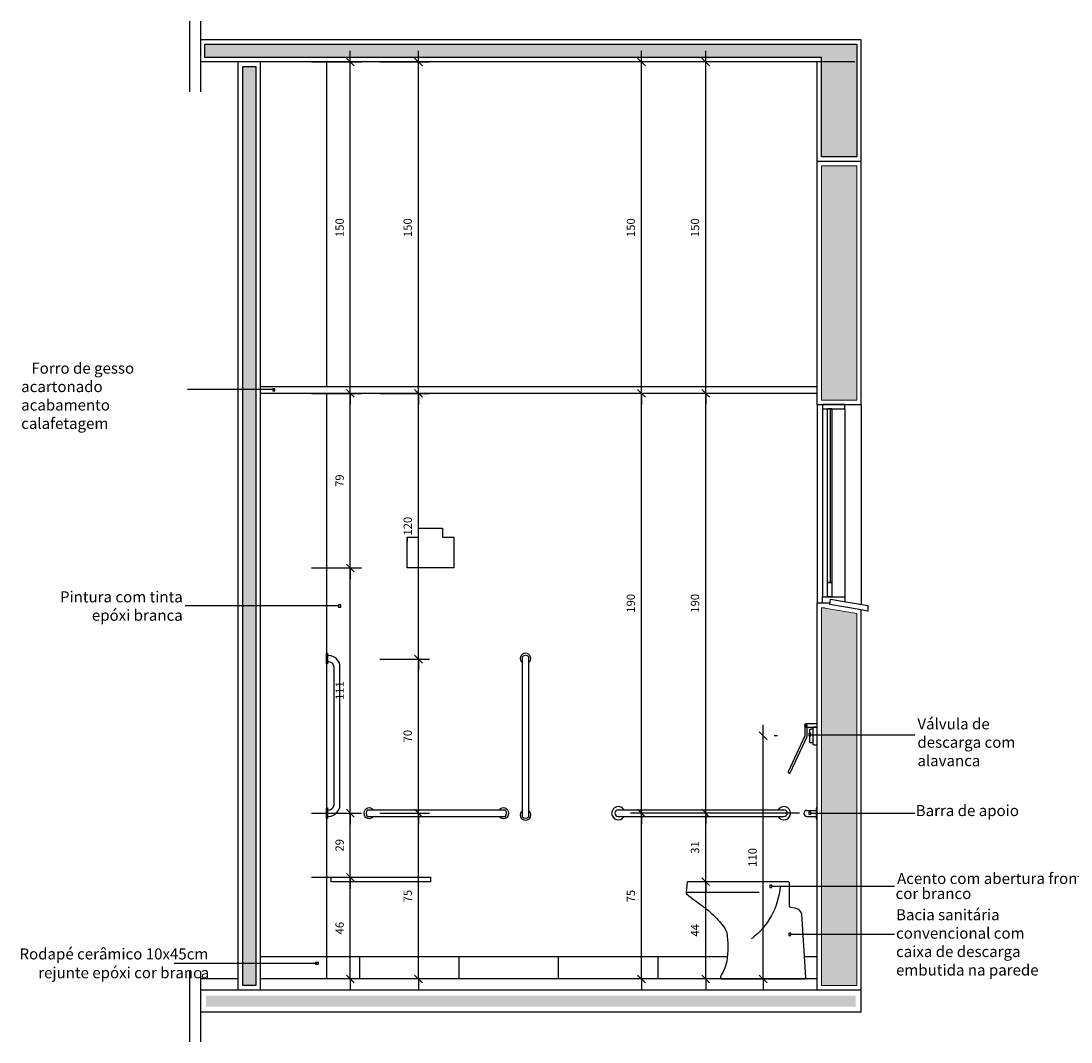
# Model space of a CAD drawing. Units: millimetres. Extents: x 291138 to 315346, y -57474 to -46653.
# Drawn here: x 296017 to 296492, y -49596 to -49134 of the extents above; entities that cross this region are included whole.
import ezdxf
from ezdxf.enums import TextEntityAlignment as Align

# ---------------------------------------------------------------- set-up
doc = ezdxf.new("R2010")
doc.units = ezdxf.units.MM
doc.header["$LTSCALE"] = 10
doc.linetypes.add('HIDDEN', pattern=[0.375, 0.25, -0.125])
for name, color, linetype in [('01', 13, 'Continuous'), ('02', 2, 'Continuous'), ('COTA', 13, 'Continuous'), ('DIV', 3, 'Continuous'), ('EQUIP', 7, 'Continuous'), ('EQUIP_I', 13, 'Continuous'), ('ESPEC', 2, 'Continuous'), ('ESQUADRIA', 2, 'Continuous'), ('gesso hidrofugo', 86, 'Continuous'), ('Hachura_parede', 30, 'Continuous'), ('LINHA_VT', 1, 'Continuous'), ('LINVISTA', 13, 'Continuous'), ('MOBILIARIO_FX', 7, 'Continuous'), ('PAREDE', 6, 'Continuous'), ('PILAR', 6, 'Continuous'), ('pilar 250', 250, 'Continuous'), ('piso1', 252, 'Continuous'), ('proj 30', 30, 'HIDDEN'), ('UNIDADE', 4, 'Continuous')]:
    doc.layers.add(name, color=color, linetype=linetype)
doc.layers.add('Reboco_parede', color=30, linetype='Continuous', lineweight=0)
doc.styles.add('REGUA60', font='ARIALN.TTF')
doc.styles.add('REGUA80', font='ARIALN.TTF')
doc.styles.get("Standard").update_dxf_attribs({"font": 'ARIALN.TTF'})
doc.dimstyles.new('ISO-25', dxfattribs={"dimtxt": 2.5, "dimasz": 2.5, "dimexe": 1.25, "dimexo": 0.625, "dimtad": 1, "dimtxsty": 'Standard', "dimcen": 2.5, "dimadec": 0, "dimazin": 0, "dimtfac": 1, "dimtmove": 0, "dimatfit": 3, "dimfxl": 1, "dimarcsym": 0})

# ---------------------------------------------------------------- blocks, each defined once
blk = doc.blocks.new('INDPONTO')
at = {"color": 4, "linetype": 'ByBlock'}
blk.add_lwpolyline([(-0.2, 0.2), (0.2, 0.2), (0.2, -0.2), (-0.2, -0.2)], close=True, dxfattribs=at)
blk = doc.blocks.new('COTATR')
at = {"color": 6}
blk.add_line((-71, -71), (71, 71), dxfattribs=at)
at = {"color": 0, "linetype": 'ByBlock'}
blk.add_line((0, 0), (200, 0), dxfattribs=at)
blk = doc.blocks.new('*D796')
at = {"layer": 'COTA', "color": 0, "lineweight": -2, "transparency": 16777216}
for p, q in [((296334.16, -49523.68), (296321.87, -49523.68)), ((296326.87, -49567.66), (296326.87, -49523.71)), ((296369.37, -49567.68), (296321.87, -49567.68))]:
    blk.add_line(p, q, dxfattribs=at)
at = {"layer": 'Defpoints', "color": 0, "transparency": 16777216}
for p in [(296326.87, -49523.68), (296341.66, -49523.68), (296376.87, -49567.68)]:
    blk.add_point(p, dxfattribs=at)
at = {"layer": 'COTA', "color": 0, "lineweight": -2, "transparency": 16777216, "xscale": 0.025, "yscale": 0.025, "zscale": 0.025}
for p, rotation in [((296326.87, -49523.68), 90), ((296326.87, -49567.68), 270)]:
    blk.add_blockref('COTATR', p, dxfattribs=dict(at, rotation=rotation))
at = {"layer": 'COTA', "color": 2, "transparency": 16777216, "insert": (296322.55, -49545.68), "char_height": 3.75, "attachment_point": 5, "rotation": 90, "style": 'REGUA60'}
blk.add_mtext('44', dxfattribs=at)
blk = doc.blocks.new('*D797')
at = {"layer": 'COTA', "color": 0, "lineweight": -2, "transparency": 16777216}
for p, q in [((296369.37, -49492.68), (296321.87, -49492.68)), ((296326.87, -49523.66), (296326.87, -49492.71)), ((296334.16, -49523.68), (296321.87, -49523.68))]:
    blk.add_line(p, q, dxfattribs=at)
at = {"layer": 'Defpoints', "color": 0, "transparency": 16777216}
for p in [(296326.87, -49492.68), (296376.87, -49492.68), (296341.66, -49523.68)]:
    blk.add_point(p, dxfattribs=at)
at = {"layer": 'COTA', "color": 0, "lineweight": -2, "transparency": 16777216, "xscale": 0.025, "yscale": 0.025, "zscale": 0.025}
for p, rotation in [((296326.87, -49492.68), 90), ((296326.87, -49523.68), 270)]:
    blk.add_blockref('COTATR', p, dxfattribs=dict(at, rotation=rotation))
at = {"layer": 'COTA', "color": 2, "transparency": 16777216, "insert": (296322.51, -49508.18), "char_height": 3.75, "attachment_point": 5, "rotation": 90, "style": 'REGUA60'}
blk.add_mtext('31', dxfattribs=at)
blk = doc.blocks.new('*D798')
at = {"layer": 'COTA', "color": 0, "lineweight": -2, "transparency": 16777216}
for p, q in [((296369.37, -49302.68), (296321.87, -49302.68)), ((296326.87, -49492.66), (296326.87, -49302.71)), ((296369.37, -49492.68), (296321.87, -49492.68))]:
    blk.add_line(p, q, dxfattribs=at)
at = {"layer": 'Defpoints', "color": 0, "transparency": 16777216}
for p in [(296326.87, -49302.68), (296376.87, -49302.68), (296376.87, -49492.68)]:
    blk.add_point(p, dxfattribs=at)
at = {"layer": 'COTA', "color": 0, "lineweight": -2, "transparency": 16777216, "xscale": 0.025, "yscale": 0.025, "zscale": 0.025}
for p, rotation in [((296326.87, -49302.68), 90), ((296326.87, -49492.68), 270)]:
    blk.add_blockref('COTATR', p, dxfattribs=dict(at, rotation=rotation))
at = {"layer": 'COTA', "color": 2, "transparency": 16777216, "insert": (296322.51, -49397.68), "char_height": 3.75, "attachment_point": 5, "rotation": 90, "style": 'REGUA60'}
blk.add_mtext('190', dxfattribs=at)
blk = doc.blocks.new('*D799')
at = {"layer": 'COTA', "color": 0, "lineweight": -2, "transparency": 16777216}
for p, q in [((296394.37, -49152.68), (296321.87, -49152.68)), ((296326.87, -49302.66), (296326.87, -49152.71)), ((296369.37, -49302.68), (296321.87, -49302.68))]:
    blk.add_line(p, q, dxfattribs=at)
at = {"layer": 'Defpoints', "color": 0, "transparency": 16777216}
for p in [(296326.87, -49152.68), (296401.87, -49152.68), (296376.87, -49302.68)]:
    blk.add_point(p, dxfattribs=at)
at = {"layer": 'COTA', "color": 0, "lineweight": -2, "transparency": 16777216, "xscale": 0.025, "yscale": 0.025, "zscale": 0.025}
for p, rotation in [((296326.87, -49152.68), 90), ((296326.87, -49302.68), 270)]:
    blk.add_blockref('COTATR', p, dxfattribs=dict(at, rotation=rotation))
at = {"layer": 'COTA', "color": 2, "transparency": 16777216, "insert": (296322.51, -49227.68), "char_height": 3.75, "attachment_point": 5, "rotation": 90, "style": 'REGUA60'}
blk.add_mtext('150', dxfattribs=at)
blk = doc.blocks.new('*D800')
at = {"layer": 'COTA', "color": 0, "lineweight": -2, "transparency": 16777216}
for p, q in [((296365.33, -49492.68), (296292.83, -49492.68)), ((296297.83, -49567.66), (296297.83, -49492.71)), ((296365.33, -49567.68), (296292.83, -49567.68))]:
    blk.add_line(p, q, dxfattribs=at)
at = {"layer": 'Defpoints', "color": 0, "transparency": 16777216}
for p in [(296297.83, -49492.68), (296372.83, -49492.68), (296372.83, -49567.68)]:
    blk.add_point(p, dxfattribs=at)
at = {"layer": 'COTA', "color": 0, "lineweight": -2, "transparency": 16777216, "xscale": 0.025, "yscale": 0.025, "zscale": 0.025}
for p, rotation in [((296297.83, -49492.68), 90), ((296297.83, -49567.68), 270)]:
    blk.add_blockref('COTATR', p, dxfattribs=dict(at, rotation=rotation))
at = {"layer": 'COTA', "color": 2, "transparency": 16777216, "insert": (296293.48, -49530.18), "char_height": 3.75, "attachment_point": 5, "rotation": 90, "style": 'REGUA60'}
blk.add_mtext('75', dxfattribs=at)
blk = doc.blocks.new('*D801')
at = {"layer": 'COTA', "color": 0, "lineweight": -2, "transparency": 16777216}
for p, q in [((296365.33, -49302.68), (296292.83, -49302.68)), ((296297.83, -49492.66), (296297.83, -49302.71)), ((296365.33, -49492.68), (296292.83, -49492.68))]:
    blk.add_line(p, q, dxfattribs=at)
at = {"layer": 'Defpoints', "color": 0, "transparency": 16777216}
for p in [(296297.83, -49302.68), (296372.83, -49302.68), (296372.83, -49492.68)]:
    blk.add_point(p, dxfattribs=at)
at = {"layer": 'COTA', "color": 0, "lineweight": -2, "transparency": 16777216, "xscale": 0.025, "yscale": 0.025, "zscale": 0.025}
for p, rotation in [((296297.83, -49302.68), 90), ((296297.83, -49492.68), 270)]:
    blk.add_blockref('COTATR', p, dxfattribs=dict(at, rotation=rotation))
at = {"layer": 'COTA', "color": 2, "transparency": 16777216, "insert": (296293.47, -49397.68), "char_height": 3.75, "attachment_point": 5, "rotation": 90, "style": 'REGUA60'}
blk.add_mtext('190', dxfattribs=at)
blk = doc.blocks.new('*D802')
at = {"layer": 'COTA', "color": 0, "lineweight": -2, "transparency": 16777216}
for p, q in [((296365.33, -49152.68), (296292.83, -49152.68)), ((296297.83, -49302.66), (296297.83, -49152.71)), ((296365.33, -49302.68), (296292.83, -49302.68))]:
    blk.add_line(p, q, dxfattribs=at)
at = {"layer": 'Defpoints', "color": 0, "transparency": 16777216}
for p in [(296297.83, -49152.68), (296372.83, -49152.68), (296372.83, -49302.68)]:
    blk.add_point(p, dxfattribs=at)
at = {"layer": 'COTA', "color": 0, "lineweight": -2, "transparency": 16777216, "xscale": 0.025, "yscale": 0.025, "zscale": 0.025}
for p, rotation in [((296297.83, -49152.68), 90), ((296297.83, -49302.68), 270)]:
    blk.add_blockref('COTATR', p, dxfattribs=dict(at, rotation=rotation))
at = {"layer": 'COTA', "color": 2, "transparency": 16777216, "insert": (296293.47, -49227.68), "char_height": 3.75, "attachment_point": 5, "rotation": 90, "style": 'REGUA60'}
blk.add_mtext('150', dxfattribs=at)
blk = doc.blocks.new('*D803')
at = {"layer": 'COTA', "color": 0, "lineweight": -2, "transparency": 16777216}
for p, q in [((296148.51, -49521.68), (296171.01, -49521.68)), ((296166.01, -49567.66), (296166.01, -49521.71))]:
    blk.add_line(p, q, dxfattribs=at)
at = {"layer": 'Defpoints', "color": 0, "transparency": 16777216}
for p in [(296141.01, -49521.68), (296166.01, -49521.68), (296141.01, -49567.68)]:
    blk.add_point(p, dxfattribs=at)
at = {"layer": 'COTA', "color": 0, "lineweight": -2, "transparency": 16777216, "xscale": 0.025, "yscale": 0.025, "zscale": 0.025}
for p, rotation in [((296166.01, -49521.68), 90), ((296166.01, -49567.68), 270)]:
    blk.add_blockref('COTATR', p, dxfattribs=dict(at, rotation=rotation))
at = {"layer": 'COTA', "color": 2, "transparency": 16777216, "insert": (296161.65, -49544.68), "char_height": 3.75, "attachment_point": 5, "rotation": 90, "style": 'REGUA60'}
blk.add_mtext('46', dxfattribs=at)
blk = doc.blocks.new('*D804')
at = {"layer": 'COTA', "color": 0, "lineweight": -2, "transparency": 16777216}
for p, q in [((296148.51, -49492.68), (296171.01, -49492.68)), ((296166.01, -49521.66), (296166.01, -49492.71))]:
    blk.add_line(p, q, dxfattribs=at)
at = {"layer": 'Defpoints', "color": 0, "transparency": 16777216}
for p in [(296141.01, -49492.68), (296166.01, -49492.68), (296141.01, -49521.68)]:
    blk.add_point(p, dxfattribs=at)
at = {"layer": 'COTA', "color": 0, "lineweight": -2, "transparency": 16777216, "xscale": 0.025, "yscale": 0.025, "zscale": 0.025}
for p, rotation in [((296166.01, -49492.68), 90), ((296166.01, -49521.68), 270)]:
    blk.add_blockref('COTATR', p, dxfattribs=dict(at, rotation=rotation))
at = {"layer": 'COTA', "color": 2, "transparency": 16777216, "insert": (296161.65, -49507.18), "char_height": 3.75, "attachment_point": 5, "rotation": 90, "style": 'REGUA60'}
blk.add_mtext('29', dxfattribs=at)
blk = doc.blocks.new('*D805')
at = {"layer": 'COTA', "color": 0, "lineweight": -2, "transparency": 16777216}
for p, q in [((296148.51, -49381.68), (296171.01, -49381.68)), ((296166.01, -49492.66), (296166.01, -49381.71))]:
    blk.add_line(p, q, dxfattribs=at)
at = {"layer": 'Defpoints', "color": 0, "transparency": 16777216}
for p in [(296141.01, -49381.68), (296166.01, -49381.68), (296141.01, -49492.68)]:
    blk.add_point(p, dxfattribs=at)
at = {"layer": 'COTA', "color": 0, "lineweight": -2, "transparency": 16777216, "xscale": 0.025, "yscale": 0.025, "zscale": 0.025}
for p, rotation in [((296166.01, -49381.68), 90), ((296166.01, -49492.68), 270)]:
    blk.add_blockref('COTATR', p, dxfattribs=dict(at, rotation=rotation))
at = {"layer": 'COTA', "color": 2, "transparency": 16777216, "insert": (296161.68, -49437.18), "char_height": 3.75, "attachment_point": 5, "rotation": 90, "style": 'REGUA60'}
blk.add_mtext('111', dxfattribs=at)
blk = doc.blocks.new('*D806')
at = {"layer": 'COTA', "color": 0, "lineweight": -2, "transparency": 16777216}
for p, q in [((296148.51, -49302.68), (296171.01, -49302.68)), ((296166.01, -49381.66), (296166.01, -49302.71))]:
    blk.add_line(p, q, dxfattribs=at)
at = {"layer": 'Defpoints', "color": 0, "transparency": 16777216}
for p in [(296141.01, -49302.68), (296166.01, -49302.68), (296141.01, -49381.68)]:
    blk.add_point(p, dxfattribs=at)
at = {"layer": 'COTA', "color": 0, "lineweight": -2, "transparency": 16777216, "xscale": 0.025, "yscale": 0.025, "zscale": 0.025}
for p, rotation in [((296166.01, -49302.68), 90), ((296166.01, -49381.68), 270)]:
    blk.add_blockref('COTATR', p, dxfattribs=dict(at, rotation=rotation))
at = {"layer": 'COTA', "color": 2, "transparency": 16777216, "insert": (296161.65, -49342.18), "char_height": 3.75, "attachment_point": 5, "rotation": 90, "style": 'REGUA60'}
blk.add_mtext('79', dxfattribs=at)
blk = doc.blocks.new('*D807')
at = {"layer": 'COTA', "color": 0, "lineweight": -2, "transparency": 16777216}
for p, q in [((296148.51, -49152.68), (296171.01, -49152.68)), ((296166.01, -49302.66), (296166.01, -49152.71))]:
    blk.add_line(p, q, dxfattribs=at)
at = {"layer": 'Defpoints', "color": 0, "transparency": 16777216}
for p in [(296141.01, -49152.68), (296166.01, -49152.68), (296141.01, -49302.68)]:
    blk.add_point(p, dxfattribs=at)
at = {"layer": 'COTA', "color": 0, "lineweight": -2, "transparency": 16777216, "xscale": 0.025, "yscale": 0.025, "zscale": 0.025}
for p, rotation in [((296166.01, -49152.68), 90), ((296166.01, -49302.68), 270)]:
    blk.add_blockref('COTATR', p, dxfattribs=dict(at, rotation=rotation))
at = {"layer": 'COTA', "color": 2, "transparency": 16777216, "insert": (296161.65, -49227.68), "char_height": 3.75, "attachment_point": 5, "rotation": 90, "style": 'REGUA60'}
blk.add_mtext('150', dxfattribs=at)
blk = doc.blocks.new('*D808')
at = {"layer": 'COTA', "color": 0, "lineweight": -2, "transparency": 16777216}
for p, q in [((296179.34, -49492.68), (296201.84, -49492.68)), ((296196.84, -49567.66), (296196.84, -49492.71))]:
    blk.add_line(p, q, dxfattribs=at)
at = {"layer": 'Defpoints', "color": 0, "transparency": 16777216}
for p in [(296171.84, -49492.68), (296196.84, -49492.68), (296171.84, -49567.68)]:
    blk.add_point(p, dxfattribs=at)
at = {"layer": 'COTA', "color": 0, "lineweight": -2, "transparency": 16777216, "xscale": 0.025, "yscale": 0.025, "zscale": 0.025}
for p, rotation in [((296196.84, -49492.68), 90), ((296196.84, -49567.68), 270)]:
    blk.add_blockref('COTATR', p, dxfattribs=dict(at, rotation=rotation))
at = {"layer": 'COTA', "color": 2, "transparency": 16777216, "insert": (296192.48, -49530.18), "char_height": 3.75, "attachment_point": 5, "rotation": 90, "style": 'REGUA60'}
blk.add_mtext('75', dxfattribs=at)
blk = doc.blocks.new('*D809')
at = {"layer": 'COTA', "color": 0, "lineweight": -2, "transparency": 16777216}
for p, q in [((296179.34, -49422.92), (296201.84, -49422.92)), ((296196.84, -49492.66), (296196.84, -49422.95))]:
    blk.add_line(p, q, dxfattribs=at)
at = {"layer": 'Defpoints', "color": 0, "transparency": 16777216}
for p in [(296171.84, -49422.92), (296196.84, -49422.92), (296171.84, -49492.68)]:
    blk.add_point(p, dxfattribs=at)
at = {"layer": 'COTA', "color": 0, "lineweight": -2, "transparency": 16777216, "xscale": 0.025, "yscale": 0.025, "zscale": 0.025}
for p, rotation in [((296196.84, -49422.92), 90), ((296196.84, -49492.68), 270)]:
    blk.add_blockref('COTATR', p, dxfattribs=dict(at, rotation=rotation))
at = {"layer": 'COTA', "color": 2, "transparency": 16777216, "insert": (296192.48, -49457.8), "char_height": 3.75, "attachment_point": 5, "rotation": 90, "style": 'REGUA60'}
blk.add_mtext('70', dxfattribs=at)
blk = doc.blocks.new('*D810')
at = {"layer": 'COTA', "color": 0, "lineweight": -2, "transparency": 16777216}
for p, q in [((296179.34, -49302.68), (296201.84, -49302.68)), ((296196.84, -49422.9), (296196.84, -49302.71))]:
    blk.add_line(p, q, dxfattribs=at)
at = {"layer": 'Defpoints', "color": 0, "transparency": 16777216}
for p in [(296171.84, -49302.68), (296196.84, -49302.68), (296196.84, -49422.92)]:
    blk.add_point(p, dxfattribs=at)
at = {"layer": 'COTA', "color": 0, "lineweight": -2, "transparency": 16777216, "xscale": 0.025, "yscale": 0.025, "zscale": 0.025}
for p, rotation in [((296196.84, -49302.68), 90), ((296196.84, -49422.92), 270)]:
    blk.add_blockref('COTATR', p, dxfattribs=dict(at, rotation=rotation))
at = {"layer": 'COTA', "color": 2, "transparency": 16777216, "insert": (296192.48, -49362.8), "char_height": 3.75, "attachment_point": 5, "rotation": 90, "style": 'REGUA60'}
blk.add_mtext('120', dxfattribs=at)
blk = doc.blocks.new('*D811')
at = {"layer": 'COTA', "color": 0, "lineweight": -2, "transparency": 16777216}
for p, q in [((296179.34, -49152.68), (296201.84, -49152.68)), ((296196.84, -49302.66), (296196.84, -49152.71))]:
    blk.add_line(p, q, dxfattribs=at)
at = {"layer": 'Defpoints', "color": 0, "transparency": 16777216}
for p in [(296171.84, -49152.68), (296196.84, -49152.68), (296171.84, -49302.68)]:
    blk.add_point(p, dxfattribs=at)
at = {"layer": 'COTA', "color": 0, "lineweight": -2, "transparency": 16777216, "xscale": 0.025, "yscale": 0.025, "zscale": 0.025}
for p, rotation in [((296196.84, -49152.68), 90), ((296196.84, -49302.68), 270)]:
    blk.add_blockref('COTATR', p, dxfattribs=dict(at, rotation=rotation))
at = {"layer": 'COTA', "color": 2, "transparency": 16777216, "insert": (296192.48, -49227.68), "char_height": 3.75, "attachment_point": 5, "rotation": 90, "style": 'REGUA60'}
blk.add_mtext('150', dxfattribs=at)
blk = doc.blocks.new('A$C4CF22221')
at = {"layer": 'EQUIP', "color": 0, "linetype": 'ByBlock'}
blk.add_lwpolyline([(48.15, 34, 0.0101), (44.15, 31, 0.050125), (39.15, 26, 0.040255), (36.61, 22.74), (36.25, 22), (35.85, 21, 0.078106), (35.85, 8), (36.1, 7), (36.4, 6), (36.75, 5), (37.15, 4), (37.65, 3), (38.15, 2), (38.64, 1.01, -0.557537), (38.01, 0), (0.6, 0, -0.438886), (0, 0.65), (1.9, 29.3, -0.349663), (5.15, 32), (6.85, 32.31, 0.362465), (7.35, 32.9), (7.35, 35), (7.35, 42.5), (7.35, 43.5, -0.414214), (7.85, 44), (53.29, 44, -0.383501), (53.68, 43.64), (54.15, 39.3, -0.272127), (53.85, 38.35), (50.85, 36), (49.45, 35), (48.15, 34), (48.05, 33.93)], format="xyb", dxfattribs=at)
at = {"layer": 'EQUIP_I'}
blk.add_lwpolyline([(11.65, 41.9, 0.214066), (24.63, 18.2, -0.312654)], format="xyb", dxfattribs=at)
blk.add_lwpolyline([(54.15, 39.3), (21.15, 39.3)], dxfattribs=at)
blk = doc.blocks.new('*D1029')
at = {"layer": 'COTA', "color": 0, "lineweight": -2, "transparency": 16777216}
for p, q in [((296352.92, -49567.66), (296352.92, -49457.71)), ((296359.42, -49457.68), (296357.92, -49457.68)), ((296359.42, -49567.68), (296357.92, -49567.68))]:
    blk.add_line(p, q, dxfattribs=at)
at = {"layer": 'Defpoints', "color": 0, "transparency": 16777216}
for p in [(296351.92, -49457.68), (296352.92, -49457.68), (296351.92, -49567.68)]:
    blk.add_point(p, dxfattribs=at)
at = {"layer": 'COTA', "color": 0, "lineweight": -2, "transparency": 16777216, "xscale": 0.025, "yscale": 0.025, "zscale": 0.025}
for p, rotation in [((296352.92, -49457.68), 90), ((296352.92, -49567.68), 270)]:
    blk.add_blockref('COTATR', p, dxfattribs=dict(at, rotation=rotation))
at = {"layer": 'COTA', "color": 2, "transparency": 16777216, "insert": (296348.56, -49512.68), "char_height": 3.75, "attachment_point": 5, "rotation": 90, "style": 'REGUA60'}
blk.add_mtext('110', dxfattribs=at)

msp = doc.modelspace()

# ---------------------------------------------------------------- hatches: boundary and pattern name
at = {"layer": 'gesso hidrofugo'}
h = msp.add_hatch(dxfattribs=at)
h.set_pattern_fill('HONEY', color=256, scale=12, style=0)
h.set_pattern_definition([(180, (299594.5684, -53185.7036), (-2.25, 1.2990381), [1.5, -3]), (60, (299594.5684, -53185.7036), (2.25, 1.2990381), [1.5, -3]), (120, (299594.5684, -53185.7036), (-5e-09, 2.5980762), [-3, 1.5])])
h.paths.add_polyline_path([(296117.303, -49154.682), (296123.303, -49154.682), (296123.303, -49570.682), (296117.303, -49570.682)])
at = {"layer": 'Hachura_parede'}
for points in [[(296379.303, -49199.682), (296395.303, -49199.682), (296395.303, -49305.682), (296379.303, -49305.682)], [(296395.303, -49402.36), (296380.803, -49399.822), (296380.82, -49399.682), (296379.303, -49399.682), (296379.303, -49570.682), (296395.303, -49570.682)]]:
    msp.add_hatch(color=256, dxfattribs=at).paths.add_polyline_path(points)
at = {"layer": 'pilar 250'}
msp.add_hatch(color=256, dxfattribs=at).paths.add_polyline_path([(296379.303, -49150.682), (296100.194, -49150.682), (296100.194, -49144.682), (296395.303, -49144.682), (296395.303, -49195.682), (296379.303, -49195.682)])

# ---------------------------------------------------------------- linework, layer by layer
msp.add_lwpolyline([(296202.303, -49521.682), (296202.303, -49523.682), (296157.303, -49523.682), (296157.303, -49521.682)], close=True)
at = {"layer": '01'}
for points in [[(296243.903, -49494.331), (296243.903, -49421.773)], [(296246.703, -49421.773), (296246.703, -49494.331)], [(296236.192, -49491.282), (296173.654, -49491.282)], [(296173.654, -49494.082), (296236.192, -49494.082)]]:
    msp.add_lwpolyline(points, dxfattribs=at)
for centre, radius, start, end in [((296245.303, -49422.662), 2.4, 305.68533, 234.31467), ((296245.303, -49423.421), 2.163, 49.66363, 130.33637), ((296174.543, -49492.682), 2.4, 35.68533, 324.31467), ((296175.303, -49492.682), 2.163, 139.66363, 220.33637), ((296235.303, -49492.682), 2.4, 215.68533, 144.31467), ((296234.543, -49492.682), 2.163, 319.66363, 40.33637), ((296245.303, -49493.442), 2.4, 125.68533, 54.31467), ((296245.303, -49492.682), 2.163, 229.66363, 310.33637)]:
    msp.add_arc(centre, radius, start, end, dxfattribs=at)
at = {"layer": '02'}
for p, q in [((296115.303, -49567.682), (296098.194, -49567.682)), ((296377.303, -49567.682), (296125.303, -49567.682))]:
    msp.add_line(p, q, dxfattribs=at)
at = {"layer": 'DIV', "color": 3}
for p, q in [((296377.303, -49299.682), (296125.303, -49299.682)), ((296377.303, -49302.682), (296125.303, -49302.682))]:
    msp.add_line(p, q, dxfattribs=at)
at = {"layer": 'EQUIP', "color": 0, "linetype": 'ByBlock'}
for p, q in [((296196.803, -49363.682), (296207.803, -49363.682)), ((296196.803, -49367.682), (296196.803, -49363.682)), ((296207.803, -49363.682), (296207.803, -49367.682)), ((296191.803, -49367.682), (296191.803, -49369.682)), ((296191.803, -49367.682), (296196.803, -49367.682)), ((296191.803, -49381.682), (296191.803, -49367.682)), ((296207.803, -49367.682), (296212.803, -49367.682)), ((296212.803, -49367.682), (296212.803, -49381.682)), ((296212.803, -49381.682), (296191.803, -49381.682))]:
    msp.add_line(p, q, dxfattribs=at)
at = {"layer": 'EQUIP'}
for p, q in [((296287.303, -49491.182), (296362.303, -49491.182)), ((296287.303, -49494.182), (296362.303, -49494.182)), ((296372.703, -49491.382), (296376.903, -49491.382)), ((296372.703, -49494.182), (296376.903, -49494.182))]:
    msp.add_line(p, q, dxfattribs=at)
at = {"layer": 'EQUIP', "color": 3}
for points in [[(296155.303, -49425.082), (296155.303, -49420.282), (296155.703, -49420.282), (296155.703, -49425.082)], [(296155.303, -49490.282), (296155.303, -49495.082), (296155.703, -49495.082), (296155.703, -49490.282)], [(296155.303, -49495.082), (296155.303, -49490.282), (296155.703, -49490.282), (296155.703, -49495.082)], [(296155.303, -49495.082), (296155.303, -49490.282), (296155.703, -49490.282), (296155.703, -49495.082)]]:
    msp.add_lwpolyline(points, close=True, dxfattribs=at)
msp.add_lwpolyline([(296161.303, -49488.882), (296161.303, -49426.482, 0.4142136), (296156.103, -49421.282), (296155.703, -49421.282), (296155.703, -49424.082), (296156.103, -49424.082, -0.4142136), (296158.503, -49426.482), (296158.503, -49488.882, -0.4142136), (296156.103, -49491.282), (296155.703, -49491.282), (296155.703, -49494.082), (296156.103, -49494.082, 0.4142136)], format="xyb", close=True, dxfattribs=at)
at = {"layer": 'EQUIP'}
for points in [[(296371.803, -49453.491), (296371.803, -49457.682), (296364.215, -49473.956, 0.4142136), (296364.336, -49474.288), (296364.789, -49474.499, 0.4142136), (296365.121, -49474.378), (296372.803, -49457.904), (296372.803, -49453.682)], [(296377.303, -49452.182), (296372.303, -49452.182, 1), (296372.303, -49453.682), (296377.303, -49453.682)], [(296375.303, -49454.682), (296374.303, -49454.682, 0.4142136), (296373.803, -49455.182), (296373.803, -49460.182, 0.4142136), (296374.303, -49460.682), (296375.303, -49460.682)], [(296377.303, -49453.682), (296375.803, -49453.682, 0.4142136), (296375.303, -49454.182), (296375.303, -49461.182, 0.4142136), (296375.803, -49461.682), (296377.303, -49461.682)]]:
    msp.add_lwpolyline(points, format="xyb", dxfattribs=at)
msp.add_lwpolyline([(296377.303, -49495.182), (296377.303, -49490.382), (296376.903, -49490.382), (296376.903, -49495.182)], close=True, dxfattribs=at)
for centre, radius, start, end in [((296287.303, -49492.682), 3, 30, 330), ((296362.303, -49492.682), 3, 210, 150), ((296287.303, -49492.682), 1.5, 90, 270), ((296362.303, -49492.682), 1.5, 270, 90), ((296372.703, -49492.782), 1.4, 90, 270)]:
    msp.add_arc(centre, radius, start, end, dxfattribs=at)
at = {"layer": 'ESPEC'}
for p, q in [((296093.194, -49134.161), (296093.194, -49166.204)), ((296098.194, -49134.161), (296098.194, -49166.204)), ((296131.376, -49300.993), (296092.384, -49300.993)), ((296160.654, -49398.818), (296091.278, -49398.818)), ((296374.518, -49457.19), (296421.585, -49457.19)), ((296374.518, -49492.636), (296421.585, -49492.636)), ((296356.865, -49525.741), (296412.303, -49525.741)), ((296365.459, -49547.462), (296412.303, -49547.462)), ((296150.798, -49560.67), (296086.331, -49560.67)), ((296093.194, -49564.161), (296093.194, -49596.204)), ((296098.194, -49564.161), (296098.194, -49596.204))]:
    msp.add_line(p, q, dxfattribs=at)
at = {"layer": 'ESQUADRIA', "color": 1, "ltscale": 10}
for p, q in [((296379.803, -49309.682), (296379.803, -49394.682)), ((296383.151, -49309.682), (296383.151, -49388.275)), ((296389.803, -49309.682), (296389.803, -49394.682))]:
    msp.add_line(p, q, dxfattribs=at)
at = {"layer": 'ESQUADRIA', "ltscale": 10}
msp.add_lwpolyline([(296379.803, -49309.682), (296389.803, -49309.682), (296389.803, -49307.682), (296379.803, -49307.682)], close=True, dxfattribs=at)
at = {"layer": 'ESQUADRIA', "color": 1, "ltscale": 10}
for points in [[(296384.027, -49309.682), (296382.027, -49309.682), (296382.027, -49309.682), (296384.027, -49309.682)], [(296384.027, -49394.682), (296382.027, -49394.682), (296382.027, -49388.275), (296384.027, -49388.275)]]:
    msp.add_lwpolyline(points, close=True, dxfattribs=at)
at = {"layer": 'ESQUADRIA', "color": 34, "ltscale": 10}
msp.add_lwpolyline([(296382.027, -49309.682), (296384.027, -49309.682), (296384.027, -49388.275), (296382.027, -49388.275)], close=True, dxfattribs=at)
at = {"layer": 'ESQUADRIA', "ltscale": 10}
msp.add_lwpolyline([(296383.072, -49397.682), (296379.803, -49397.682), (296379.803, -49394.682), (296389.803, -49394.682), (296389.803, -49396.799)], dxfattribs=at)
at = {"layer": 'ESQUADRIA'}
msp.add_lwpolyline([(296383.042, -49398.184), (296383.362, -49395.745), (296400.327, -49398.732), (296400.297, -49401.204), (296397.303, -49400.68)], dxfattribs=at)
at = {"layer": 'gesso hidrofugo'}
msp.add_lwpolyline([(296117.303, -49154.682), (296123.303, -49154.682), (296123.303, -49570.682), (296117.303, -49570.682)], close=True, dxfattribs=at)
at = {"layer": 'LINHA_VT'}
msp.add_line((296397.303, -49307.682), (296397.303, -49398.2), dxfattribs=at)
at = {"layer": 'LINVISTA'}
msp.add_line((296377.303, -49307.682), (296377.303, -49397.682), dxfattribs=at)
at = {"layer": 'MOBILIARIO_FX'}
for p, q in [((296155.303, -49152.682), (296155.303, -49299.682)), ((296155.303, -49302.682), (296155.303, -49567.682))]:
    msp.add_line(p, q, dxfattribs=at)
at = {"layer": 'PAREDE'}
for p, q in [((296397.303, -49307.682), (296397.303, -49142.682)), ((296377.303, -49307.682), (296377.303, -49152.682)), ((296397.303, -49197.682), (296377.303, -49197.682)), ((296377.303, -49572.682), (296377.303, -49397.682)), ((296397.303, -49582.682), (296397.303, -49400.68))]:
    msp.add_line(p, q, dxfattribs=at)
at = {"layer": 'PAREDE', "linetype": 'Continuous'}
for points in [[(296383.013, -49398.179), (296383.072, -49397.682), (296377.303, -49397.682)], [(296397.303, -49400.68), (296383.013, -49398.179)]]:
    msp.add_lwpolyline(points, dxfattribs=at)
at = {"layer": 'PILAR'}
for p, q in [((296397.303, -49142.682), (296098.194, -49142.682)), ((296098.194, -49142.682), (296098.194, -49152.682)), ((296377.303, -49152.682), (296098.194, -49152.682)), ((296377.303, -49307.682), (296397.303, -49307.682)), ((296397.303, -49572.682), (296098.194, -49572.682)), ((296397.303, -49582.682), (296098.194, -49582.682))]:
    msp.add_line(p, q, dxfattribs=at)
at = {"layer": 'pilar 250'}
msp.add_lwpolyline([(296379.303, -49150.682), (296100.194, -49150.682), (296100.194, -49144.682), (296395.303, -49144.682), (296395.303, -49195.682), (296379.303, -49195.682)], close=True, dxfattribs=at)
msp.add_solid([(296394.803, -49575.182), (296394.803, -49580.182), (296100.694, -49575.182), (296100.694, -49580.182)], dxfattribs=at)
at = {"layer": 'piso1'}
for p, q in [((296336.646, -49557.682), (296125.303, -49557.682)), ((296170.303, -49567.682), (296170.303, -49557.682)), ((296215.303, -49567.682), (296215.303, -49557.682)), ((296260.303, -49567.682), (296260.303, -49557.682)), ((296305.303, -49567.682), (296305.303, -49557.682)), ((296377.303, -49557.682), (296371.608, -49557.682))]:
    msp.add_line(p, q, dxfattribs=at)
at = {"layer": 'proj 30'}
msp.add_circle((296372.303, -49452.932), 0.4, dxfattribs=at)
at = {"layer": 'Reboco_parede'}
for points in [[(296379.303, -49199.682), (296395.303, -49199.682), (296395.303, -49305.682), (296379.303, -49305.682)], [(296395.303, -49402.36), (296380.803, -49399.822), (296380.82, -49399.682), (296379.303, -49399.682), (296379.303, -49570.682), (296395.303, -49570.682)]]:
    msp.add_lwpolyline(points, close=True, dxfattribs=at)
at = {"layer": 'UNIDADE'}
for p, q in [((296115.303, -49572.682), (296115.303, -49152.682)), ((296125.303, -49572.682), (296125.303, -49152.682))]:
    msp.add_line(p, q, dxfattribs=at)

# ---------------------------------------------------------------- block references
at = {"layer": 'EQUIP', "xscale": -1}
msp.add_blockref('A$C4CF22221', (296372.227, -49567.682), dxfattribs=at)
at = {"layer": 'ESPEC', "xscale": -2.5, "yscale": 2.500000000014552, "zscale": 2.500000000002273}
for p in [(296131.394, -49301.049), (296161.154, -49398.874)]:
    msp.add_blockref('INDPONTO', p, dxfattribs=at)
at = {"layer": 'ESPEC', "yscale": 2.5, "rotation": 180}
for p, xscale, zscale in [((296374.018, -49457.17), -2.5, 2.499999999999432), ((296374.018, -49492.616), -2.5, 2.499999999999432), ((296356.365, -49525.72), -2.5, 2.499999999999432), ((296364.959, -49547.475), -2.5, 2.499999999999432), ((296150.933, -49560.65), 2.5, 2.5)]:
    msp.add_blockref('INDPONTO', p, dxfattribs=dict(at, xscale=xscale, zscale=zscale))

# ---------------------------------------------------------------- texts
at = {"layer": 'ESPEC', "style": 'REGUA80'}
for s, p in [('Barra de apoio', (296421.942, -49491.471)), ('Acento com abertura frontal', (296413.49, -49522.202)), ('cor branco', (296412.821, -49529.002)), ('Rodapé cerâmico 10x45cm ', (296016.266, -49556.352)), ('rejunte epóxi cor branca', (296024.755, -49564.857))]:
    msp.add_text(s, height=5, dxfattribs=at).set_placement(p, align=Align.MIDDLE_LEFT)
at = {"layer": 'ESPEC', "char_height": 5, "style": 'REGUA80'}
for s, insert, width, attachment_point in [('   Forro de gesso acartonado \\P      acabamento calafetagem', (296017.047, -49288.77), 74.09043, 1), ('Pintura com tinta \\Pepóxi branca', (296090.157, -49392.253), 98.22959, 3), ('Válvula de descarga com alavanca', (296422.703, -49449.728), 55.93565, 1), ('Bacia sanitária convencional com caixa de descarga embutida na parede', (296413.031, -49536.114), 72.20636, 1)]:
    msp.add_mtext(s, dxfattribs=dict(at, insert=insert, width=width, attachment_point=attachment_point))

# ---------------------------------------------------------------- dimensions: what is measured, and where the dimension line sits
at = {"layer": 'COTA'}
for base, p1, p2, override, picture, middle in [((296166.014, -49152.682), (296141.014, -49302.682), (296141.014, -49152.682), {"dimscale": 2.5, "dimtxt": 1.5, "dimasz": 0.01, "dimexe": 2, "dimexo": 3, "dimgap": 0.98, "dimrnd": 0.5, "dimtxsty": 'REGUA60', "dimblk": 'COTATR', "dimcen": 4, "dimdle": 4, "dimse1": 1, "dimclrt": 2, "dimaunit": 1, "dimtofl": 0, "dimtmove": 2, "dimatfit": 2}, '*D807', (296161.65, -49227.682)), ((296196.841, -49152.682), (296171.841, -49302.682), (296171.841, -49152.682), {"dimscale": 2.5, "dimtxt": 1.5, "dimasz": 0.01, "dimexe": 2, "dimexo": 3, "dimgap": 0.98, "dimrnd": 0.5, "dimtxsty": 'REGUA60', "dimblk": 'COTATR', "dimcen": 4, "dimdle": 4, "dimse1": 1, "dimclrt": 2, "dimaunit": 1, "dimtofl": 0, "dimtmove": 2, "dimatfit": 2}, '*D811', (296192.477, -49227.682)), ((296297.834, -49152.682), (296372.834, -49302.682), (296372.834, -49152.682), {"dimscale": 2.5, "dimtxt": 1.5, "dimasz": 0.01, "dimexe": 2, "dimexo": 3, "dimgap": 0.98, "dimrnd": 0.5, "dimtxsty": 'REGUA60', "dimblk": 'COTATR', "dimcen": 4, "dimdle": 4, "dimclrt": 2, "dimaunit": 1, "dimtofl": 0, "dimtmove": 2, "dimatfit": 2}, '*D802', (296293.469, -49227.682)), ((296326.874, -49152.682), (296376.874, -49302.682), (296401.874, -49152.682), {"dimscale": 2.5, "dimtxt": 1.5, "dimasz": 0.01, "dimexe": 2, "dimexo": 3, "dimgap": 0.98, "dimrnd": 0.5, "dimtxsty": 'REGUA60', "dimblk": 'COTATR', "dimcen": 4, "dimdle": 4, "dimclrt": 2, "dimaunit": 1, "dimtofl": 0, "dimtmove": 2, "dimatfit": 2}, '*D799', (296322.509, -49227.682)), ((296166.014, -49302.682), (296141.014, -49381.682), (296141.014, -49302.682), {"dimscale": 2.5, "dimtxt": 1.5, "dimasz": 0.01, "dimexe": 2, "dimexo": 3, "dimgap": 0.98, "dimrnd": 0.5, "dimtxsty": 'REGUA60', "dimblk": 'COTATR', "dimcen": 4, "dimdle": 4, "dimse1": 1, "dimclrt": 2, "dimaunit": 1, "dimtofl": 0, "dimtmove": 2, "dimatfit": 2}, '*D806', (296161.65, -49342.182)), ((296196.841, -49302.682), (296196.841, -49422.921), (296171.841, -49302.682), {"dimscale": 2.5, "dimtxt": 1.5, "dimasz": 0.01, "dimexe": 2, "dimexo": 3, "dimgap": 0.98, "dimrnd": 0.5, "dimtxsty": 'REGUA60', "dimblk": 'COTATR', "dimcen": 4, "dimdle": 4, "dimse1": 1, "dimclrt": 2, "dimaunit": 1, "dimtofl": 0, "dimtmove": 2, "dimatfit": 2}, '*D810', (296192.477, -49362.802)), ((296297.834, -49302.682), (296372.834, -49492.682), (296372.834, -49302.682), {"dimscale": 2.5, "dimtxt": 1.5, "dimasz": 0.01, "dimexe": 2, "dimexo": 3, "dimgap": 0.98, "dimrnd": 0.5, "dimtxsty": 'REGUA60', "dimblk": 'COTATR', "dimcen": 4, "dimdle": 4, "dimclrt": 2, "dimaunit": 1, "dimtofl": 0, "dimtmove": 2, "dimatfit": 2}, '*D801', (296293.469, -49397.682)), ((296326.874, -49302.682), (296376.874, -49492.682), (296376.874, -49302.682), {"dimscale": 2.5, "dimtxt": 1.5, "dimasz": 0.01, "dimexe": 2, "dimexo": 3, "dimgap": 0.98, "dimrnd": 0.5, "dimtxsty": 'REGUA60', "dimblk": 'COTATR', "dimcen": 4, "dimdle": 4, "dimclrt": 2, "dimaunit": 1, "dimtofl": 0, "dimtmove": 2, "dimatfit": 2}, '*D798', (296322.509, -49397.682)), ((296166.014, -49381.682), (296141.014, -49492.682), (296141.014, -49381.682), {"dimscale": 2.5, "dimtxt": 1.5, "dimasz": 0.01, "dimexe": 2, "dimexo": 3, "dimgap": 0.98, "dimrnd": 0.5, "dimtxsty": 'REGUA60', "dimblk": 'COTATR', "dimcen": 4, "dimdle": 4, "dimse1": 1, "dimclrt": 2, "dimaunit": 1, "dimtofl": 0, "dimtmove": 2, "dimatfit": 2}, '*D805', (296161.682, -49437.182)), ((296196.841, -49422.921), (296171.841, -49492.682), (296171.841, -49422.921), {"dimscale": 2.5, "dimtxt": 1.5, "dimasz": 0.01, "dimexe": 2, "dimexo": 3, "dimgap": 0.98, "dimrnd": 0.5, "dimtxsty": 'REGUA60', "dimblk": 'COTATR', "dimcen": 4, "dimdle": 4, "dimse1": 1, "dimclrt": 2, "dimaunit": 1, "dimtofl": 0, "dimtmove": 2, "dimatfit": 2}, '*D809', (296192.477, -49457.802)), ((296352.921, -49457.682), (296351.921, -49567.682), (296351.921, -49457.682), {"dimscale": 2.5, "dimtxt": 1.5, "dimasz": 0.01, "dimexe": 2, "dimexo": 3, "dimgap": 0.98, "dimrnd": 0.5, "dimtxsty": 'REGUA60', "dimblk": 'COTATR', "dimcen": 4, "dimdle": 4, "dimclrt": 2, "dimaunit": 1, "dimtofl": 0, "dimtmove": 2, "dimatfit": 2}, '*D1029', (296348.557, -49512.682)), ((296166.014, -49492.682), (296141.014, -49521.682), (296141.014, -49492.682), {"dimscale": 2.5, "dimtxt": 1.5, "dimasz": 0.01, "dimexe": 2, "dimexo": 3, "dimgap": 0.98, "dimrnd": 0.5, "dimtxsty": 'REGUA60', "dimblk": 'COTATR', "dimcen": 4, "dimdle": 4, "dimse1": 1, "dimclrt": 2, "dimaunit": 1, "dimtofl": 0, "dimtmove": 2, "dimatfit": 2}, '*D804', (296161.65, -49507.182)), ((296196.841, -49492.682), (296171.841, -49567.682), (296171.841, -49492.682), {"dimscale": 2.5, "dimtxt": 1.5, "dimasz": 0.01, "dimexe": 2, "dimexo": 3, "dimgap": 0.98, "dimrnd": 0.5, "dimtxsty": 'REGUA60', "dimblk": 'COTATR', "dimcen": 4, "dimdle": 4, "dimse1": 1, "dimclrt": 2, "dimaunit": 1, "dimtofl": 0, "dimtmove": 2, "dimatfit": 2}, '*D808', (296192.484, -49530.182)), ((296297.834, -49492.682), (296372.834, -49567.682), (296372.834, -49492.682), {"dimscale": 2.5, "dimtxt": 1.5, "dimasz": 0.01, "dimexe": 2, "dimexo": 3, "dimgap": 0.98, "dimrnd": 0.5, "dimtxsty": 'REGUA60', "dimblk": 'COTATR', "dimcen": 4, "dimdle": 4, "dimclrt": 2, "dimaunit": 1, "dimtofl": 0, "dimtmove": 2, "dimatfit": 2}, '*D800', (296293.477, -49530.182)), ((296326.874, -49492.682), (296341.661, -49523.682), (296376.874, -49492.682), {"dimscale": 2.5, "dimtxt": 1.5, "dimasz": 0.01, "dimexe": 2, "dimexo": 3, "dimgap": 0.98, "dimrnd": 0.5, "dimtxsty": 'REGUA60', "dimblk": 'COTATR', "dimcen": 4, "dimdle": 4, "dimclrt": 2, "dimaunit": 1, "dimtofl": 0, "dimtmove": 2, "dimatfit": 2}, '*D797', (296322.509, -49508.182)), ((296166.014, -49521.682), (296141.014, -49567.682), (296141.014, -49521.682), {"dimscale": 2.5, "dimtxt": 1.5, "dimasz": 0.01, "dimexe": 2, "dimexo": 3, "dimgap": 0.98, "dimrnd": 0.5, "dimtxsty": 'REGUA60', "dimblk": 'COTATR', "dimcen": 4, "dimdle": 4, "dimse1": 1, "dimclrt": 2, "dimaunit": 1, "dimtofl": 0, "dimtmove": 2, "dimatfit": 2}, '*D803', (296161.65, -49544.682)), ((296326.874, -49523.682), (296376.874, -49567.682), (296341.661, -49523.682), {"dimscale": 2.5, "dimtxt": 1.5, "dimasz": 0.01, "dimexe": 2, "dimexo": 3, "dimgap": 0.98, "dimrnd": 0.5, "dimtxsty": 'REGUA60', "dimblk": 'COTATR', "dimcen": 4, "dimdle": 4, "dimclrt": 2, "dimaunit": 1, "dimtofl": 0, "dimtmove": 2, "dimatfit": 2}, '*D796', (296322.549, -49545.682))]:
    dim = msp.add_linear_dim(base=base, p1=p1, p2=p2, angle=90, dimstyle='ISO-25', override=override, dxfattribs=at)
    dim.commit()
    dim.dimension.update_dxf_attribs({"geometry": picture, "text_midpoint": middle})

doc.saveas('drawing.dxf')
